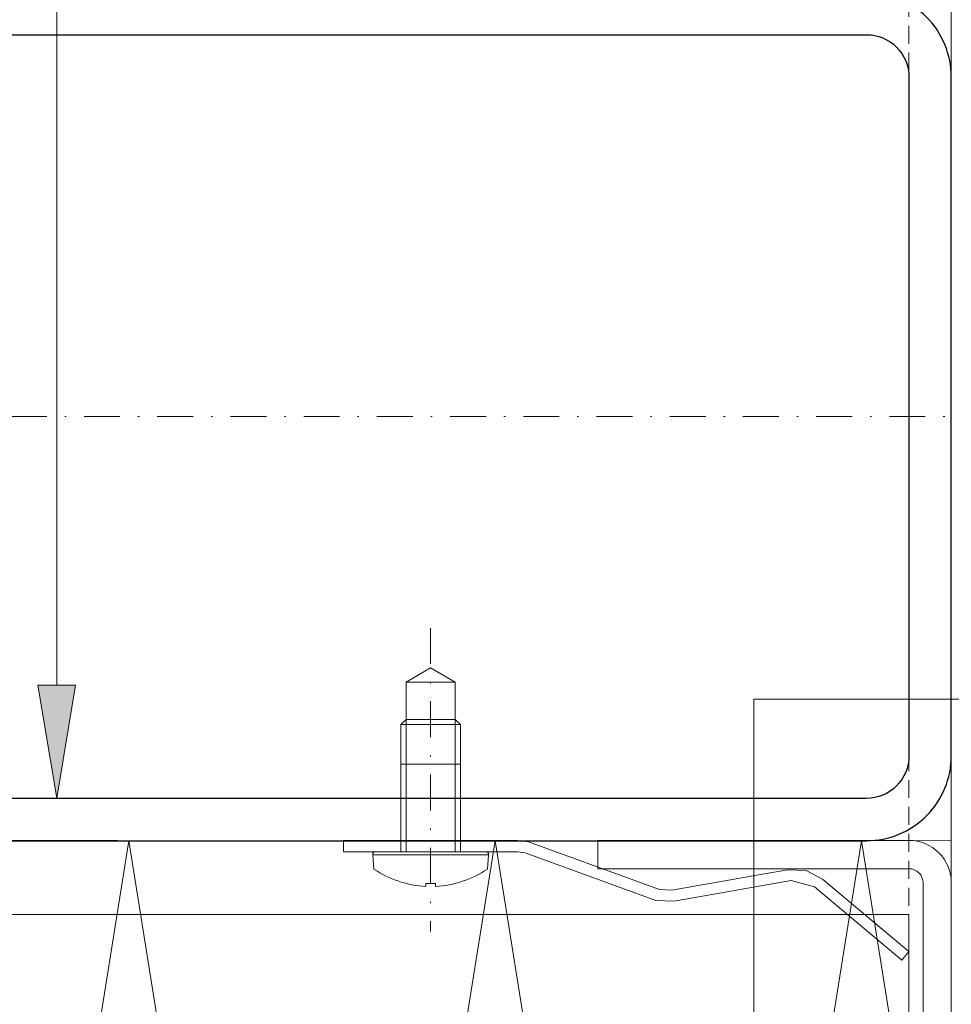
# Model space of a CAD drawing. Units: millimetres. Extents: x 1837 to 3707, y 0 to 763.
# Drawn here: x 2252 to 2318, y 292 to 361 of the extents above; entities that cross this region are included whole.
import ezdxf

# ---------------------------------------------------------------- set-up
doc = ezdxf.new("R2010")
doc.units = ezdxf.units.MM
doc.linetypes.add('Strichpunkt', pattern=[25.4, 12.7, -6.35, 0, -6.35])
doc.linetypes.add('Verdeckt', pattern=[9.525, 6.35, -3.175])
doc.layers.get('0').update_dxf_attribs({"plot": 0})
for name, color, linetype, lineweight in [('SX-0-1-Text_Pfeile', 7, 'Continuous', 13), ('SX-0-Achsen', 7, 'Strichpunkt', 18), ('SX-Blech_Kontur', 7, 'Continuous', 18), ('SX-Dämmung_Kontur', 7, 'Continuous', 13), ('SX-Dämmung_Schraffur', 7, 'Continuous', 5), ('SX-Fußplatte', 7, 'Continuous', 13), ('SX-Profil_Ansicht', 7, 'Continuous', 13), ('SX-Profil_Kontur', 7, 'Continuous', 25), ('SX-Schraube', 1, 'Continuous', 9)]:
    doc.layers.add(name, color=color, linetype=linetype, lineweight=lineweight)

# ---------------------------------------------------------------- blocks, each defined once
blk = doc.blocks.new('228650')
at = {"layer": 'SX-Blech_Kontur'}
for points in [[(-2.49, 23.64), (-2.17, 25.44), (-2.23, 26.74), (-2.83, 27.89), (-7.95, 34), (-8.57, 33.49), (-3.38, 27.31), (-2.94, 25.67), (-4.4, 17.4), (-4.35, 16.1), (-0.97, 6.85), (-0.9, 6.34), (-0.9, -6), (-0.1, -6), (-0.1, 6.31)], [(-0.1, 6.31), (-0.2, 7.09), (-3.58, 16.35), (-3.62, 17.22), (-2.49, 23.64)]]:
    blk.add_lwpolyline(points, dxfattribs=at)
blk = doc.blocks.new('Schraube')
at = {"layer": 'SX-Schraube'}
for p, q in [((942.08, 312.279), (943.82, 313.284)), ((945.56, 312.279), (943.82, 313.284)), ((942.08, 312.279), (945.56, 312.279)), ((942.08, 309.644), (942.08, 312.279)), ((945.56, 309.644), (945.56, 312.279)), ((941.72, 309.284), (942.08, 309.644)), ((941.72, 309.284), (945.92, 309.284)), ((941.72, 309.284), (941.72, 300.284)), ((942.08, 309.644), (945.56, 309.644)), ((942.08, 300.284), (942.08, 309.644)), ((945.92, 309.284), (945.56, 309.644)), ((945.56, 300.284), (945.56, 309.644)), ((945.92, 309.284), (945.92, 300.284)), ((941.72, 306.484), (945.92, 306.484)), ((941.72, 300.284), (939.92, 300.284)), ((941.72, 300.284), (945.92, 300.284)), ((947.721, 300.284), (945.92, 300.284)), ((939.72, 300.067), (947.92, 300.067)), ((939.72, 300.067), (939.809, 299.059)), ((947.92, 300.067), (947.832, 299.059)), ((943.487, 297.834), (943.487, 298.034)), ((943.487, 298.034), (944.154, 298.034)), ((944.154, 297.834), (944.154, 298.034))]:
    blk.add_line(p, q, dxfattribs=at)
for centre, radius, start, end in [((939.92, 300.084), 0.2, 90, 185), ((947.721, 300.084), 0.2, 355, 90), ((943.82, 304.97), 7.144, 235.8372, 267.32576), ((943.82, 304.97), 7.144, 272.67424, 304.1628)]:
    blk.add_arc(centre, radius, start, end, dxfattribs=at)
blk = doc.blocks.new('_ClosedBlank')
at = {"color": 0, "linetype": 'ByBlock', "lineweight": -2}
for p, q in [((-1, 0.1667), (0, 0)), ((-1, 0.1667), (-1, -0.1667)), ((0, 0), (-1, -0.1667))]:
    blk.add_line(p, q, dxfattribs=at)
blk = doc.blocks.new('Dämmung')
at = {"layer": 'SX-Dämmung_Kontur'}
blk.add_lwpolyline([(3424.374, 35.645), (3424.374, 116.678), (3542.374, 116.645), (3542.374, 35.645)], close=True, dxfattribs=at)
at = {"layer": 'SX-Dämmung_Schraffur'}
blk.add_lwpolyline([(3424.374, 66.895), (3432.334, 116.645), (3445.294, 35.645), (3458.254, 116.645), (3471.214, 35.645), (3484.174, 116.645), (3497.134, 35.645), (3510.094, 116.645), (3523.054, 35.645), (3536.014, 116.645), (3542.374, 76.895)], dxfattribs=at)
blk = doc.blocks.new('Fußplatte')
at = {"layer": 'SX-Fußplatte'}
blk.add_lwpolyline([(3425.374, 45.645), (3425.374, 111.424), (3539.374, 111.424), (3539.374, 45.645)], dxfattribs=at)
blk = doc.blocks.new('Profil_Ansicht')
at = {"layer": 'SX-Profil_Ansicht', "linetype": 'Verdeckt', "ltscale": 0.2}
blk.add_line((3539.374, 246.67), (3539.374, 66.67), dxfattribs=at)
at = {"layer": 'SX-Profil_Ansicht'}
blk.add_lwpolyline([(3542.374, 246.67), (3542.374, 66.67), (3422.374, 66.67), (3422.374, 246.67)], dxfattribs=at)

msp = doc.modelspace()

# ---------------------------------------------------------------- hatches: boundary and pattern name
at = {"layer": 'SX-0-1-Text_Pfeile'}
h = msp.add_hatch(color=256, dxfattribs=at)
h.dxf.hatch_style = 1
h.paths.add_polyline_path([(2256.245, 314.113), (2253.579, 314.113), (2254.912, 306.113)])

# ---------------------------------------------------------------- linework, layer by layer
for points in [[(2254.912, 314.113), (2254.912, 386.494), (2452.667, 386.494)], [(2304.223, 232.135), (2304.223, 313.115), (2452.667, 313.115)]]:
    msp.add_lwpolyline(points, dxfattribs=at)
at = {"layer": 'SX-0-Achsen', "ltscale": 0.2}
for p, q in [((2132.523, 333.118), (2323.202, 333.11)), ((2281.365, 318.15), (2281.365, 296.7))]:
    msp.add_line(p, q, dxfattribs=at)
at = {"layer": 'SX-Blech_Kontur'}
msp.add_lwpolyline([(2316.202, 233.135), (2316.202, 300.135, 0.414214), (2315.202, 301.135), (2293.202, 301.135), (2293.202, 303.135), (2315.202, 303.135, -0.414214), (2318.202, 300.135), (2318.202, 233.135)], format="xyb", close=True, dxfattribs=at)
at = {"layer": 'SX-Profil_Kontur'}
msp.add_lwpolyline([(2204.204, 363.115, 0.414331), (2198.202, 357.115), (2198.202, 309.115, 0.414331), (2204.204, 303.115), (2312.2, 303.115, 0.414331), (2318.202, 309.115), (2318.202, 357.115, 0.414331), (2312.2, 363.115), (2204.2, 363.115)], format="xyb", dxfattribs=at)
msp.add_lwpolyline([(2201.202, 309.11), (2201.202, 357.11, -0.414214), (2204.202, 360.11), (2312.202, 360.11, -0.414214), (2315.202, 357.11), (2315.202, 309.11, -0.414214), (2312.202, 306.11), (2204.202, 306.11, -0.414214)], format="xyb", close=True, dxfattribs=at)

# ---------------------------------------------------------------- block references
at = {"layer": 'SX-0-1-Text_Pfeile', "xscale": 8, "yscale": 8, "zscale": 8, "rotation": 270.0000169476175}
msp.add_blockref('_ClosedBlank', (2254.912, 306.113), dxfattribs=at)
at = {"layer": 'SX-Blech_Kontur', "xscale": -1, "rotation": 270}
msp.add_blockref('228650', (2281.202, 303.235), dxfattribs=at)
at = {"layer": 'SX-Dämmung_Kontur'}
msp.add_blockref('Dämmung', (-1224.172, 186.465), dxfattribs=at)
at = {"layer": 'SX-Fußplatte'}
msp.add_blockref('Fußplatte', (-1224.172, 186.465), dxfattribs=at)
at = {"layer": 'SX-Profil_Ansicht'}
msp.add_blockref('Profil_Ansicht', (-1224.172, 186.465), dxfattribs=at)
at = {"layer": 'SX-Schraube'}
msp.add_blockref('Schraube', (1337.545, 2.051), dxfattribs=at)

doc.saveas('drawing.dxf')
